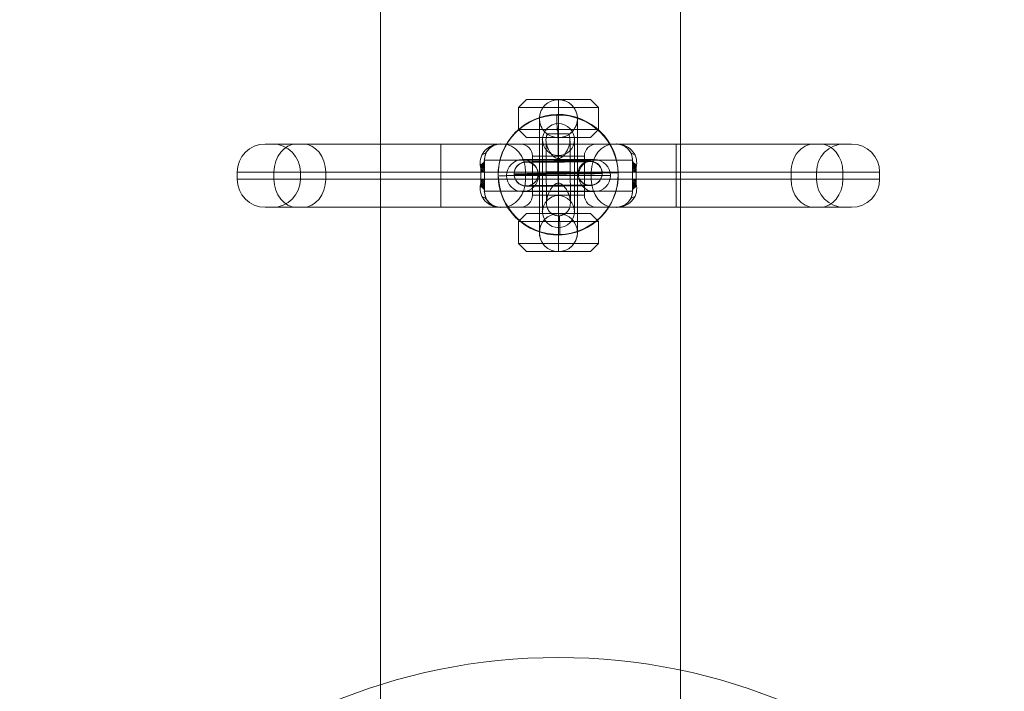
# Model space of a CAD drawing. Units: millimetres. Extents: x -13590 to -2140, y -14515 to -7565.
# Drawn here: x -9638 to -9392, y -10774 to -10606 of the extents above; entities that cross this region are included whole.
import ezdxf

# ---------------------------------------------------------------- set-up
doc = ezdxf.new("R2010")
doc.units = ezdxf.units.MM
doc.header["$MEASUREMENT"] = 0
for name, color, linetype, lineweight in [('Level 9', 7, 'Continuous', 0), ('themes3 - Level 25', 7, 'Continuous', 0), ('themes3 - Level 26', 7, 'Continuous', 0), ('themes3 - Level 42', 7, 'Continuous', 0)]:
    doc.layers.add(name, color=color, linetype=linetype, lineweight=lineweight)

# ---------------------------------------------------------------- blocks, each defined once
blk = doc.blocks.new('From Smart Solid_60')
at = {"layer": 'themes3 - Level 25', "color": 156, "linetype": 'Continuous', "lineweight": 13}
for p, q in [((-0.44, 14.92), (-0.39, 15.07)), ((14.97, 0.34), (15.02, 0.49)), ((-15.02, -0.49), (-14.97, -0.34)), ((0.39, -15.07), (0.44, -14.92))]:
    blk.add_line(p, q, dxfattribs=at)
at = {"layer": 'themes3 - Level 25', "color": 156, "linetype": 'Continuous', "lineweight": 13, "extrusion": (0, 0, -1)}
blk.add_ellipse((-0.02, -0.07), major_axis=(14.41, -4.17), ratio=0.999987, dxfattribs=at)
at = {"layer": 'themes3 - Level 25', "color": 156, "linetype": 'Continuous', "lineweight": 13}
for centre, major_axis, ratio in [((0.02, 0.07), (14.41, -4.17), 0.999987), ((0.01, 0.72), (-3, -0.02), 0.000837)]:
    blk.add_ellipse(centre, major_axis=major_axis, ratio=ratio, dxfattribs=at)
at = {"layer": 'themes3 - Level 25', "color": 156, "linetype": 'Continuous', "lineweight": 13, "extrusion": (0, 0, -1)}
for centre, major_axis, ratio, start_param, end_param in [((0.02, 0.07), (0.41, -14.99), 0.001555, 3.136723, 3.891), ((0, 0.73), (0.08, -11), 0.001028, 3.142429, 6.268179), ((-3, 0.71), (0.06, -8), 0.001028, 3.302521, 6.002713), ((3, 0.75), (0.06, -8), 0.001028, 3.30483, 6.000317), ((0.02, 0.07), (0.41, -14.99), 0.001555, 4.444821, 4.707519), ((0, 0.73), (0.04, -5), 0.001028, 3.98896, 5.332269), ((0.02, 0.07), (-14.99, -0.41), 0.00487, 0.001555, 1.572351)]:
    blk.add_ellipse(centre, major_axis=major_axis, ratio=ratio, start_param=start_param, end_param=end_param, dxfattribs=at)
at = {"layer": 'themes3 - Level 25', "color": 156, "linetype": 'Continuous', "lineweight": 13}
for major_axis, ratio, start_param, end_param in [((-14.99, -0.41), 0.00487, 3.140038, 4.710834), ((0.41, -14.99), 0.001555, 1.424164, 1.575666), ((0.41, -14.99), 0.001555, 0.00487, 0.812891)]:
    blk.add_ellipse((0.02, 0.07), major_axis=major_axis, ratio=ratio, start_param=start_param, end_param=end_param, dxfattribs=at)
for points, knots in [([(-2.67, 10.21), (-2.86, 9.88), (-2.97, 9.52), (-3.02, 9.16), (-3.1, 8.64), (-3.05, 8.09), (-2.92, 7.56), (-2.78, 7.01), (-2.55, 6.46), (-2.25, 5.94), (-2.03, 5.55), (-1.77, 5.18), (-1.45, 4.84), (-1.29, 4.66), (-1.11, 4.5), (-0.92, 4.36), (-0.77, 4.25), (-0.61, 4.16), (-0.44, 4.11), (-0.31, 4.06), (-0.18, 4.04), (-0.05, 4.04), (0.09, 4.03), (0.22, 4.06), (0.35, 4.1), (0.52, 4.15), (0.68, 4.24), (0.82, 4.33), (1.09, 4.52), (1.32, 4.76), (1.53, 5.01), (1.95, 5.51), (2.27, 6.08), (2.51, 6.64), (2.76, 7.25), (2.92, 7.87), (2.94, 8.48), (2.95, 8.92), (2.9, 9.36), (2.75, 9.78), (2.69, 9.94), (2.61, 10.11), (2.52, 10.26)], [0, 0, 0, 0, 0.080781, 0.080781, 0.080781, 0.195618, 0.195618, 0.195618, 0.312912, 0.312912, 0.312912, 0.398094, 0.398094, 0.398094, 0.441806, 0.441806, 0.441806, 0.473855, 0.473855, 0.473855, 0.497071, 0.497071, 0.497071, 0.520367, 0.520367, 0.520367, 0.551801, 0.551801, 0.551801, 0.611116, 0.611116, 0.611116, 0.73407, 0.73407, 0.73407, 0.865258, 0.865258, 0.865258, 0.961366, 0.961366, 0.961366, 1, 1, 1, 1]), ([(0.24, -2.12), (0.11, -2.09), (-0.03, -2.09), (-0.15, -2.11), (-0.28, -2.14), (-0.41, -2.18), (-0.53, -2.23), (-0.73, -2.33), (-0.91, -2.47), (-1.08, -2.62), (-1.42, -2.94), (-1.7, -3.32), (-1.94, -3.71), (-2.34, -4.36), (-2.64, -5.07), (-2.8, -5.78), (-2.94, -6.36), (-2.98, -6.95), (-2.91, -7.51), (-2.85, -7.93), (-2.73, -8.35), (-2.53, -8.73), (-2.37, -9.02), (-2.15, -9.3), (-1.88, -9.54), (-1.66, -9.73), (-1.4, -9.9), (-1.12, -10.03), (-0.83, -10.15), (-0.51, -10.23), (-0.19, -10.26), (0.09, -10.28), (0.39, -10.27), (0.67, -10.21), (0.94, -10.15), (1.2, -10.06), (1.43, -9.93), (1.68, -9.8), (1.9, -9.64), (2.09, -9.45), (2.31, -9.24), (2.5, -8.99), (2.64, -8.73), (2.85, -8.35), (2.97, -7.92), (3.02, -7.49), (3.09, -6.93), (3.04, -6.33), (2.9, -5.75), (2.76, -5.16), (2.52, -4.57), (2.21, -4.01), (2, -3.64), (1.76, -3.27), (1.46, -2.94), (1.3, -2.75), (1.12, -2.58), (0.92, -2.43), (0.78, -2.33), (0.62, -2.23), (0.45, -2.17), (0.38, -2.15), (0.31, -2.13), (0.24, -2.12)], [0, 0, 0, 0, 0.016412, 0.016412, 0.016412, 0.032717, 0.032717, 0.032717, 0.061376, 0.061376, 0.061376, 0.121314, 0.121314, 0.121314, 0.223226, 0.223226, 0.223226, 0.306126, 0.306126, 0.306126, 0.367928, 0.367928, 0.367928, 0.416772, 0.416772, 0.416772, 0.457313, 0.457313, 0.457313, 0.498169, 0.498169, 0.498169, 0.534358, 0.534358, 0.534358, 0.569148, 0.569148, 0.569148, 0.606094, 0.606094, 0.606094, 0.648209, 0.648209, 0.648209, 0.711304, 0.711304, 0.711304, 0.794527, 0.794527, 0.794527, 0.879458, 0.879458, 0.879458, 0.936543, 0.936543, 0.936543, 0.968054, 0.968054, 0.968054, 0.991044, 0.991044, 0.991044, 1, 1, 1, 1])]:
    blk.add_open_spline(points, degree=3, knots=knots, dxfattribs=at)
blk.add_open_spline([(-2.67, 10.21), (-0.94, 10.22), (0.79, 10.24), (2.52, 10.26)], degree=3, dxfattribs=at)
blk = doc.blocks.new('From Smart Solid_354')
at = {"layer": 'themes3 - Level 26', "color": 253, "linetype": 'Continuous', "lineweight": 0}
for p, q in [((-8, 19), (-10, 17)), ((8, 19), (-8, 19)), ((0, -19), (0, 19)), ((0, 19), (0, 19)), ((0, 19), (0, 17)), ((8, 19), (10, 17)), ((10, 17), (-10, 17)), ((-10, 17), (-10, 11.5)), ((0, 17), (0, 11.5)), ((10, 17), (10, 11.5)), ((-4.75, -14.25), (-4.75, 14.25)), ((-4.75, 14.25), (-4.75, 14.25)), ((4.75, -14.25), (4.75, 14.25)), ((4.75, 14.25), (4.75, 14.25)), ((10, 11.5), (-10, 11.5)), ((-8, 9.5), (-10, 11.5)), ((0, 9.5), (0, 11.5)), ((8, 9.5), (10, 11.5)), ((8, 9.5), (-8, 9.5)), ((0, -9.5), (0, 9.5)), ((0, 9.5), (0, 9.5)), ((4.75, 0), (-4.75, 0)), ((-8, -9.5), (-10, -11.5)), ((8, -9.5), (-8, -9.5)), ((0, -9.5), (0, -11.5)), ((0, -9.5), (0, -9.5)), ((8, -9.5), (10, -11.5)), ((10, -11.5), (-10, -11.5)), ((-10, -11.5), (-10, -17)), ((0, -11.5), (0, -17)), ((10, -11.5), (10, -17)), ((-4.75, -14.25), (-4.75, -14.25)), ((4.75, -14.25), (4.75, -14.25)), ((10, -17), (-10, -17)), ((-8, -19), (-10, -17)), ((0, -19), (0, -17)), ((8, -19), (10, -17)), ((8, -19), (-8, -19)), ((0, -19), (0, -19))]:
    blk.add_line(p, q, dxfattribs=at)
blk.add_arc((0, 14.25), 4.75, 0, 360, dxfattribs=at)
at = {"layer": 'themes3 - Level 26', "color": 253, "linetype": 'Continuous', "lineweight": 0, "extrusion": (0, 0, -1)}
blk.add_arc((0, -14.25), 4.75, 0, 360, dxfattribs=at)
at = {"layer": 'themes3 - Level 26', "color": 253, "linetype": 'Continuous', "lineweight": 0}
for points, knots in [([(-3.87, 17), (-3.63, 17.35), (-3.32, 17.68), (-2.95, 17.98), (-2.57, 18.27), (-2.14, 18.52), (-1.67, 18.7), (-1.23, 18.86), (-0.76, 18.96), (-0.28, 18.99), (-0.19, 19), (-0.09, 19), (0, 19)], [0, 0, 0, 0, 0.319362, 0.319362, 0.319362, 0.640999, 0.640999, 0.640999, 0.940603, 0.940603, 0.940603, 1, 1, 1, 1]), ([(0, 19), (0.39, 19), (0.79, 18.95), (1.16, 18.86), (1.64, 18.74), (2.09, 18.54), (2.49, 18.29), (2.88, 18.05), (3.23, 17.76), (3.51, 17.45), (3.64, 17.3), (3.76, 17.15), (3.87, 17)], [0, 0, 0, 0, 0.248064, 0.248064, 0.248064, 0.559217, 0.559217, 0.559217, 0.860116, 0.860116, 0.860116, 1, 1, 1, 1]), ([(-3.87, 17), (-4.19, 16.55), (-4.43, 16.04), (-4.58, 15.5), (-4.72, 15), (-4.78, 14.45), (-4.74, 13.92), (-4.71, 13.45), (-4.6, 12.98), (-4.43, 12.54), (-4.29, 12.17), (-4.1, 11.82), (-3.87, 11.5)], [0, 0, 0, 0, 0.285942, 0.285942, 0.285942, 0.555884, 0.555884, 0.555884, 0.796578, 0.796578, 0.796578, 1, 1, 1, 1]), ([(3.87, 11.5), (3.97, 11.64), (4.06, 11.78), (4.14, 11.93), (4.41, 12.41), (4.6, 12.95), (4.69, 13.5), (4.77, 14), (4.77, 14.53), (4.69, 15.03), (4.61, 15.49), (4.46, 15.94), (4.26, 16.36), (4.15, 16.58), (4.02, 16.8), (3.87, 17)], [0, 0, 0, 0, 0.087242, 0.087242, 0.087242, 0.37325, 0.37325, 0.37325, 0.632429, 0.632429, 0.632429, 0.870703, 0.870703, 0.870703, 1, 1, 1, 1]), ([(0, 9.5), (-0.39, 9.5), (-0.79, 9.55), (-1.16, 9.65), (-1.64, 9.76), (-2.09, 9.96), (-2.49, 10.21), (-2.88, 10.45), (-3.23, 10.74), (-3.51, 11.05), (-3.64, 11.2), (-3.76, 11.35), (-3.87, 11.5)], [0, 0, 0, 0, 0.248064, 0.248064, 0.248064, 0.559217, 0.559217, 0.559217, 0.860116, 0.860116, 0.860116, 1, 1, 1, 1]), ([(3.87, 11.5), (3.63, 11.15), (3.31, 10.82), (2.95, 10.52), (2.57, 10.23), (2.14, 9.98), (1.67, 9.8), (1.23, 9.64), (0.76, 9.54), (0.28, 9.51), (0.19, 9.5), (0.09, 9.5), (0, 9.5)], [0, 0, 0, 0, 0.319362, 0.319362, 0.319362, 0.640999, 0.640999, 0.640999, 0.940603, 0.940603, 0.940603, 1, 1, 1, 1]), ([(0, -9.5), (-0.39, -9.5), (-0.79, -9.55), (-1.16, -9.64), (-1.64, -9.76), (-2.09, -9.96), (-2.49, -10.21), (-2.88, -10.45), (-3.23, -10.74), (-3.51, -11.05), (-3.64, -11.2), (-3.76, -11.35), (-3.87, -11.5)], [0, 0, 0, 0, 0.248064, 0.248064, 0.248064, 0.559217, 0.559217, 0.559217, 0.860116, 0.860116, 0.860116, 1, 1, 1, 1]), ([(3.87, -11.5), (3.63, -11.15), (3.31, -10.82), (2.95, -10.52), (2.57, -10.23), (2.14, -9.98), (1.67, -9.8), (1.23, -9.64), (0.76, -9.54), (0.28, -9.51), (0.19, -9.5), (0.09, -9.5), (0, -9.5)], [0, 0, 0, 0, 0.319362, 0.319362, 0.319362, 0.640999, 0.640999, 0.640999, 0.940603, 0.940603, 0.940603, 1, 1, 1, 1]), ([(-3.87, -17), (-3.97, -16.86), (-4.06, -16.72), (-4.14, -16.57), (-4.41, -16.09), (-4.6, -15.55), (-4.69, -15), (-4.77, -14.5), (-4.77, -13.97), (-4.69, -13.47), (-4.61, -13.01), (-4.46, -12.56), (-4.26, -12.14), (-4.15, -11.92), (-4.02, -11.7), (-3.87, -11.5)], [0, 0, 0, 0, 0.087242, 0.087242, 0.087242, 0.37325, 0.37325, 0.37325, 0.632429, 0.632429, 0.632429, 0.870703, 0.870703, 0.870703, 1, 1, 1, 1]), ([(3.87, -11.5), (4.19, -11.95), (4.43, -12.46), (4.58, -13), (4.72, -13.5), (4.77, -14.05), (4.74, -14.58), (4.71, -15.05), (4.6, -15.52), (4.43, -15.96), (4.29, -16.33), (4.1, -16.68), (3.87, -17)], [0, 0, 0, 0, 0.285942, 0.285942, 0.285942, 0.555884, 0.555884, 0.555884, 0.796578, 0.796578, 0.796578, 1, 1, 1, 1]), ([(-3.87, -17), (-3.63, -17.35), (-3.32, -17.68), (-2.95, -17.98), (-2.57, -18.27), (-2.14, -18.52), (-1.67, -18.7), (-1.23, -18.86), (-0.76, -18.96), (-0.28, -18.99), (-0.19, -19), (-0.09, -19), (0, -19)], [0, 0, 0, 0, 0.319362, 0.319362, 0.319362, 0.640999, 0.640999, 0.640999, 0.940603, 0.940603, 0.940603, 1, 1, 1, 1]), ([(0, -19), (0.39, -19), (0.79, -18.95), (1.16, -18.85), (1.64, -18.74), (2.09, -18.54), (2.49, -18.29), (2.88, -18.05), (3.23, -17.76), (3.51, -17.45), (3.64, -17.3), (3.76, -17.15), (3.87, -17)], [0, 0, 0, 0, 0.248064, 0.248064, 0.248064, 0.559217, 0.559217, 0.559217, 0.860116, 0.860116, 0.860116, 1, 1, 1, 1])]:
    blk.add_open_spline(points, degree=3, knots=knots, dxfattribs=at)
blk = doc.blocks.new('From Smart Solid_355')
at = {"layer": 'themes3 - Level 26', "color": 253, "linetype": 'Continuous', "lineweight": 13}
for p, q in [((9, 4), (-9, 4)), ((9, 4), (-9, 4)), ((0, -4), (0, 4)), ((0, 4), (0, -4)), ((13, 0), (-13, 0)), ((13, 0), (-13, 0)), ((5, 0), (-5, 0)), ((5, 0), (-5, 0)), ((9, -4), (-9, -4)), ((9, -4), (-9, -4))]:
    blk.add_line(p, q, dxfattribs=at)
at = {"layer": 'themes3 - Level 26', "color": 253, "linetype": 'Continuous', "lineweight": 13, "extrusion": (0, 0, -1)}
blk.add_arc((9, 0), 4, 0, 360, dxfattribs=at)
blk.add_arc((9, 0), 4, 0, 360, dxfattribs=at)
blk.add_arc((9, 0), 4, 0, 360, dxfattribs=at)
at = {"layer": 'themes3 - Level 26', "color": 253, "linetype": 'Continuous', "lineweight": 13}
blk.add_arc((9, 0), 4, 0, 360, dxfattribs=at)
blk.add_arc((9, 0), 4, 0, 360, dxfattribs=at)
blk.add_arc((9, 0), 4, 0, 360, dxfattribs=at)
for p in [(-9, 4), (9, 4), (-13, 0), (-5, 0), (5, 0), (13, 0), (-9, -4), (9, -4)]:
    blk.add_point(p, dxfattribs=at)
blk = doc.blocks.new('From Smart Solid_356')
at = {"layer": 'themes3 - Level 26', "color": 253, "linetype": 'Continuous', "lineweight": 13}
for p, q in [((0, -13), (0, 13)), ((0, -13), (0, 13)), ((-4, -9), (-4, 9)), ((-4, -9), (-4, 9)), ((4, -9), (4, 9)), ((4, -9), (4, 9)), ((0, -5), (0, 5)), ((0, -5), (0, 5)), ((-4, 0), (4, 0)), ((4, 0), (-4, 0))]:
    blk.add_line(p, q, dxfattribs=at)
at = {"layer": 'themes3 - Level 26', "color": 253, "linetype": 'Continuous', "lineweight": 13, "extrusion": (0, 0, -1)}
blk.add_arc((0, 9), 4, 0, 360, dxfattribs=at)
blk.add_arc((0, 9), 4, 0, 360, dxfattribs=at)
blk.add_arc((0, 9), 4, 0, 360, dxfattribs=at)
at = {"layer": 'themes3 - Level 26', "color": 253, "linetype": 'Continuous', "lineweight": 13}
blk.add_arc((0, -9), 4, 0, 360, dxfattribs=at)
blk.add_arc((0, -9), 4, 0, 360, dxfattribs=at)
blk.add_arc((0, -9), 4, 0, 360, dxfattribs=at)
for p in [(0, 13), (-4, 9), (4, 9), (0, 5), (0, -5), (-4, -9), (4, -9), (0, -13)]:
    blk.add_point(p, dxfattribs=at)
blk = doc.blocks.new('From Smart Solid_357')
at = {"layer": 'themes3 - Level 26', "color": 253, "linetype": 'Continuous', "lineweight": 13}
for p, q in [((9, 4), (-9, 4)), ((9, 4), (-9, 4)), ((0, -4), (0, 4)), ((0, 4), (0, -4)), ((13, 0), (-13, 0)), ((13, 0), (-13, 0)), ((5, 0), (-5, 0)), ((5, 0), (-5, 0)), ((9, -4), (-9, -4)), ((9, -4), (-9, -4))]:
    blk.add_line(p, q, dxfattribs=at)
at = {"layer": 'themes3 - Level 26', "color": 253, "linetype": 'Continuous', "lineweight": 13, "extrusion": (0, 0, -1)}
blk.add_arc((9, 0), 4, 0, 360, dxfattribs=at)
blk.add_arc((9, 0), 4, 0, 360, dxfattribs=at)
blk.add_arc((9, 0), 4, 0, 360, dxfattribs=at)
at = {"layer": 'themes3 - Level 26', "color": 253, "linetype": 'Continuous', "lineweight": 13}
blk.add_arc((9, 0), 4, 0, 360, dxfattribs=at)
blk.add_arc((9, 0), 4, 0, 360, dxfattribs=at)
blk.add_arc((9, 0), 4, 0, 360, dxfattribs=at)
for p in [(-9, 4), (9, 4), (-13, 0), (-5, 0), (5, 0), (13, 0), (-9, -4), (9, -4)]:
    blk.add_point(p, dxfattribs=at)
blk = doc.blocks.new('From Smart Solid_358')
at = {"layer": 'themes3 - Level 26', "color": 253, "linetype": 'Continuous', "lineweight": 0}
for p, q in [((-29.41, 7.9), (-73.31, 7.9)), ((-29.41, 7.9), (-71.51, 7.9)), ((-14.5, 7.9), (-65.38, 7.9)), ((-63.9, 7.9), (-13.93, 7.9)), ((29.41, 7.9), (-29.41, 7.9)), ((-29.41, 7.9), (29.41, 7.9)), ((-29.41, 7.9), (-29.41, 0.9)), ((-29.41, 7.9), (-29.41, 0.9)), ((14.5, 7.9), (-14.5, 7.9)), ((13.93, 7.9), (-13.93, 7.9)), ((9.5, 7.9), (-9.5, 7.9)), ((0, 0.9), (0, 7.9)), ((0, 3.9), (0, 7.9)), ((0, 7.9), (0, 4.9)), ((0, 4.9), (0, 7.9)), ((13.93, 7.9), (63.9, 7.9)), ((65.38, 7.9), (14.5, 7.9)), ((71.51, 7.9), (29.41, 7.9)), ((73.31, 7.9), (29.41, 7.9)), ((29.41, 7.9), (29.41, 0.9)), ((29.41, 7.9), (29.41, 0.9)), ((29.41, 7.9), (29.41, 0.9)), ((29.41, 7.9), (29.41, 0.9)), ((-18.5, 0.9), (-18.5, 3.9)), ((18.5, 3.9), (-18.5, 3.9)), ((-18.5, -3.9), (-18.5, 3.9)), ((-18.5, -3.9), (-18.5, 3.9)), ((6.5, 4.9), (-6.5, 4.9)), ((-6.5, 4.9), (-6.5, -4.9)), ((0, 4.9), (0, -4.9)), ((0, 4.9), (0, -4.9)), ((0, -3.9), (0, 3.9)), ((6.5, 4.9), (6.5, -4.9)), ((18.5, 0.9), (18.5, 3.9)), ((18.5, -3.9), (18.5, 3.9)), ((18.5, -3.9), (18.5, 3.9)), ((-29.41, 0.9), (-80.31, 0.9)), ((-80.31, -0.9), (-80.31, 0.9)), ((-19.4, 0.9), (-71.11, 0.9)), ((-71.11, -0.9), (-71.11, 0.9)), ((-29.41, 0.9), (-64.51, 0.9)), ((-64.51, -0.9), (-64.51, 0.9)), ((-58.17, 0.9), (-8.19, 0.9)), ((-58.17, -0.9), (-58.17, 0.9)), ((29.41, 0.9), (-29.41, 0.9)), ((-29.41, 0.9), (29.41, 0.9)), ((-29.41, -0.9), (-29.41, 0.9)), ((-29.41, -0.9), (-29.41, 0.9)), ((-19.4, -0.9), (-19.4, 0.9)), ((-18.5, 0.9), (-19.4, 0.9)), ((-18.5, -0.9), (-18.5, 0.9)), ((8.19, 0.9), (-8.19, 0.9)), ((-8.19, -0.9), (-8.19, 0.9)), ((0, -0.9), (0, 0.9)), ((8.19, 0.9), (58.17, 0.9)), ((8.19, -0.9), (8.19, 0.9)), ((18.5, -0.9), (18.5, 0.9)), ((19.4, 0.9), (18.5, 0.9)), ((18.5, 0.9), (19.4, 0.9)), ((19.4, -0.9), (19.4, 0.9)), ((71.11, 0.9), (19.4, 0.9)), ((64.51, 0.9), (29.41, 0.9)), ((80.31, 0.9), (29.41, 0.9)), ((29.41, -0.9), (29.41, 0.9)), ((29.41, -0.9), (29.41, 0.9)), ((29.41, -0.9), (29.41, 0.9)), ((29.41, -0.9), (29.41, 0.9)), ((58.17, -0.9), (58.17, 0.9)), ((64.51, -0.9), (64.51, 0.9)), ((71.11, -0.9), (71.11, 0.9)), ((80.31, -0.9), (80.31, 0.9)), ((-29.41, -0.9), (-80.31, -0.9)), ((-19.4, -0.9), (-71.11, -0.9)), ((-29.41, -0.9), (-64.51, -0.9)), ((-58.17, -0.9), (-8.19, -0.9)), ((-29.41, -0.9), (29.41, -0.9)), ((29.41, -0.9), (-29.41, -0.9)), ((-29.41, -0.9), (-29.41, -7.9)), ((-29.41, -0.9), (-29.41, -7.9)), ((-18.5, -0.9), (-19.4, -0.9)), ((-18.5, -0.9), (-19.4, -0.9)), ((-18.5, -0.9), (-18.5, -3.9)), ((8.19, -0.9), (-8.19, -0.9)), ((0, -7.9), (0, -0.9)), ((8.19, -0.9), (58.17, -0.9)), ((18.5, -0.9), (18.5, -3.9)), ((19.4, -0.9), (18.5, -0.9)), ((71.11, -0.9), (19.4, -0.9)), ((80.31, -0.9), (29.41, -0.9)), ((64.51, -0.9), (29.41, -0.9)), ((29.41, -0.9), (29.41, -7.9)), ((29.41, -0.9), (29.41, -7.9)), ((29.41, -0.9), (29.41, -7.9)), ((29.41, -0.9), (29.41, -7.9)), ((18.5, -3.9), (-18.5, -3.9)), ((6.5, -4.9), (-6.5, -4.9)), ((0, -7.9), (0, -3.9)), ((0, -4.9), (0, -7.9)), ((0, -7.9), (0, -4.9)), ((-29.41, -7.9), (-73.31, -7.9)), ((-29.41, -7.9), (-71.51, -7.9)), ((-14.5, -7.9), (-65.38, -7.9)), ((-63.9, -7.9), (-13.93, -7.9)), ((-29.41, -7.9), (29.41, -7.9)), ((29.41, -7.9), (-29.41, -7.9)), ((14.5, -7.9), (-14.5, -7.9)), ((13.93, -7.9), (-13.93, -7.9)), ((9.5, -7.9), (-9.5, -7.9)), ((13.93, -7.9), (63.9, -7.9)), ((65.38, -7.9), (14.5, -7.9)), ((73.31, -7.9), (29.41, -7.9)), ((71.51, -7.9), (29.41, -7.9))]:
    blk.add_line(p, q, dxfattribs=at)
for centre, radius, start, end in [((-73.31, 0.9), 7, 90, 180), ((-71.51, 0.9), 7, 0, 90), ((-14.5, 3.9), 4, 90, 180), ((-9.5, 4.9), 3, 0, 90), ((-73.31, -0.9), 7, 180, 270), ((-71.51, -0.9), 7, 270, 0), ((-14.5, -3.9), 4, 180, 270), ((-9.5, -4.9), 3, 270, 0)]:
    blk.add_arc(centre, radius, start, end, dxfattribs=at)
at = {"layer": 'themes3 - Level 26', "color": 253, "linetype": 'Continuous', "lineweight": 0, "extrusion": (0, 0, -1)}
for centre, radius, start, end in [((-9.5, 4.9), 3, 0, 90), ((-14.5, 3.9), 4, 90, 180), ((-71.51, 0.9), 7, 0, 90), ((-73.31, 0.9), 7, 90, 180), ((-71.51, -0.9), 7, 270, 0), ((-73.31, -0.9), 7, 180, 270), ((-9.5, -4.9), 3, 270, 0), ((-14.5, -3.9), 4, 180, 270)]:
    blk.add_arc(centre, radius, start, end, dxfattribs=at)
at = {"layer": 'themes3 - Level 26', "color": 253, "linetype": 'Continuous', "lineweight": 0}
for centre, major_axis, ratio, start_param, end_param in [((-65.38, 0.9), (0, -7), 0.819232, 3.141593, 4.712389), ((-18.92, 11.74), (2.45, -4.36), 0.487961, 5.997647, 6.283185), ((13.93, 0.9), (0, -7), 0.819232, 3.141593, 4.712389), ((18.92, 11.74), (2.45, 4.36), 0.487961, 3.141593, 3.427131), ((-22.24, 8.49), (4.3, -2.55), 0.444581, 5.764453, 6.283185), ((22.24, 8.49), (4.3, 2.55), 0.444581, 3.141593, 3.660325), ((-23.5, 0.9), (0, -7), 0.585166, 1.570796, 1.823477), ((23.5, 3.61), (5, 0), 0.374219, 3.141593, 3.788189), ((23.5, 3.31), (5, 0), 0.336533, 3.141593, 3.78083), ((23.5, 3.01), (5, 0), 0.297573, 3.141593, 3.774265), ((23.5, 2.71), (5, 0), 0.257438, 3.141593, 3.768518), ((23.5, 0.9), (0, -7), 0.585166, 4.459709, 4.712389), ((23.5, 2.41), (5, 0), 0.21625, 3.141593, 3.763614), ((23.5, 2.11), (5, 0), 0.174149, 3.141593, 3.759572), ((23.5, 1.81), (5, 0), 0.131294, 3.141593, 3.756409), ((23.5, 1.51), (5, 0), 0.087858, 3.141593, 3.75414), ((23.5, 1.2), (5, 0), 0.044029, 3.141593, 3.752774), ((-65.38, -0.9), (0, -7), 0.819232, 4.712389, 6.283185), ((-23.5, -0.9), (0, 7), 0.585166, 4.459709, 4.712389), ((-23.5, -3.31), (-5, 0), 0.336533, 3.141593, 3.78083), ((-23.5, -3.01), (-5, 0), 0.297573, 3.141593, 3.774265), ((-23.5, -2.71), (-5, 0), 0.257438, 3.141593, 3.768518), ((-23.5, -2.41), (-5, 0), 0.21625, 3.141593, 3.763614), ((-23.5, -1.81), (-5, 0), 0.131294, 3.141593, 3.756409), ((-23.5, -2.11), (-5, 0), 0.174149, 3.141593, 3.759572), ((-23.5, -1.51), (-5, 0), 0.087858, 3.141593, 3.75414), ((-23.5, -1.2), (-5, 0), 0.044029, 3.141593, 3.752774), ((13.93, -0.9), (0, -7), 0.819232, 4.712389, 6.283185), ((23.5, -0.9), (0, 7), 0.585166, 1.570796, 1.823477), ((-23.5, -3.9), (-5, 0), 0.410551, 3.141593, 3.796314), ((-23.5, -3.61), (-5, 0), 0.374219, 3.141593, 3.788189), ((23.5, -3.9), (-5, 0), 0.410551, 5.628464, 6.283185), ((-22.24, -8.49), (-4.3, -2.55), 0.444581, 3.141593, 3.660325), ((-18.92, -11.74), (-2.45, -4.36), 0.487961, 3.141593, 3.427131), ((18.92, -11.74), (-2.45, 4.36), 0.487961, 5.997647, 6.283185), ((22.24, -8.49), (-4.3, 2.55), 0.444581, 5.764453, 6.283185)]:
    blk.add_ellipse(centre, major_axis=major_axis, ratio=ratio, start_param=start_param, end_param=end_param, dxfattribs=at)
at = {"layer": 'themes3 - Level 26', "color": 253, "linetype": 'Continuous', "lineweight": 0, "extrusion": (0, 0, -1)}
for centre, major_axis, ratio, start_param, end_param in [((-63.9, 0.9), (0, -7), 0.819232, 3.141593, 4.712389), ((-13.93, 0.9), (0, -7), 0.819232, 3.141593, 4.712389), ((63.9, 0.9), (0, -7), 0.819232, 1.570796, 3.141593), ((65.38, 0.9), (0, -7), 0.819232, 3.141593, 4.712389), ((-23.5, 3.9), (-5, 0), 0.410551, 3.141593, 3.796314), ((-23.5, 3.9), (-5, 0), 0.410551, 3.141593, 3.796314), ((-23.5, 3.61), (-5, 0), 0.374219, 3.141593, 3.788189), ((-23.5, 3.31), (-5, 0), 0.336533, 3.141593, 3.78083), ((-23.5, 3.01), (-5, 0), 0.297573, 3.141593, 3.774265), ((-23.5, 2.71), (-5, 0), 0.257438, 3.141593, 3.768518), ((23.5, 3.9), (-5, 0), 0.410551, 5.628464, 6.283185), ((-23.5, 2.41), (-5, 0), 0.21625, 3.141593, 3.763614), ((-23.5, 2.11), (-5, 0), 0.174149, 3.141593, 3.759572), ((-23.5, 1.81), (-5, 0), 0.131294, 3.141593, 3.756409), ((-23.5, 1.51), (-5, 0), 0.087858, 3.141593, 3.75414), ((-23.5, 1.2), (-5, 0), 0.044029, 3.141593, 3.752774), ((-63.9, -0.9), (0, -7), 0.819232, 4.712389, 6.283185), ((-13.93, -0.9), (0, -7), 0.819232, 4.712389, 6.283185), ((23.5, -1.2), (5, 0), 0.044029, 3.141593, 3.752774), ((23.5, -1.51), (5, 0), 0.087858, 3.141593, 3.75414), ((23.5, -1.81), (5, 0), 0.131294, 3.141593, 3.756409), ((23.5, -2.11), (5, 0), 0.174149, 3.141593, 3.759572), ((23.5, -2.41), (5, 0), 0.21625, 3.141593, 3.763614), ((23.5, -2.71), (5, 0), 0.257438, 3.141593, 3.768518), ((23.5, -3.01), (5, 0), 0.297573, 3.141593, 3.774265), ((23.5, -3.31), (5, 0), 0.336533, 3.141593, 3.78083), ((63.9, -0.9), (0, -7), 0.819232, 0, 1.570796), ((65.38, -0.9), (0, -7), 0.819232, 4.712389, 6.283185), ((23.5, -3.61), (5, 0), 0.374219, 3.141593, 3.788189), ((23.5, -3.9), (5, 0), 0.410551, 3.141593, 3.796314)]:
    blk.add_ellipse(centre, major_axis=major_axis, ratio=ratio, start_param=start_param, end_param=end_param, dxfattribs=at)
at = {"layer": 'themes3 - Level 26', "color": 253, "linetype": 'Continuous', "lineweight": 0}
for points, knots in [([(-19.53, 2.65), (-19.73, 3.97), (-19.27, 5.38), (-17.32, 7.36), (-15.9, 7.9), (-14.5, 7.9)], [0, 0, 0, 0, 0.5, 0.5, 1, 1, 1, 1]), ([(-14.5, 7.9), (-14.52, 7.9), (-14.55, 7.9), (-14.57, 7.9), (-14.67, 7.9), (-14.76, 7.89), (-14.85, 7.88), (-15.34, 7.84), (-15.84, 7.7), (-16.29, 7.48), (-16.72, 7.26), (-17.12, 6.96), (-17.46, 6.59), (-17.78, 6.24), (-18.04, 5.82), (-18.23, 5.36), (-18.4, 4.9), (-18.5, 4.4), (-18.5, 3.9)], [0, 0, 0, 0, 0.012714, 0.012714, 0.012714, 0.059252, 0.059252, 0.059252, 0.313208, 0.313208, 0.313208, 0.552432, 0.552432, 0.552432, 0.77928, 0.77928, 0.77928, 1, 1, 1, 1]), ([(18.5, 3.9), (18.5, 4.4), (18.4, 4.9), (18.23, 5.36), (18.04, 5.82), (17.78, 6.24), (17.46, 6.59), (17.12, 6.96), (16.72, 7.26), (16.29, 7.48), (15.84, 7.7), (15.34, 7.84), (14.85, 7.88), (14.76, 7.89), (14.67, 7.9), (14.57, 7.9), (14.55, 7.9), (14.53, 7.9), (14.5, 7.9)], [0, 0, 0, 0, 0.22072, 0.22072, 0.22072, 0.447568, 0.447568, 0.447568, 0.686792, 0.686792, 0.686792, 0.940748, 0.940748, 0.940748, 0.987286, 0.987286, 0.987286, 1, 1, 1, 1]), ([(14.5, 7.9), (15.9, 7.9), (17.32, 7.36), (19.27, 5.38), (19.73, 3.97), (19.53, 2.65)], [0, 0, 0, 0, 0.5, 0.5, 1, 1, 1, 1]), ([(-14.5, -7.9), (-15.9, -7.9), (-17.32, -7.36), (-19.27, -5.38), (-19.73, -3.97), (-19.53, -2.65)], [0, 0, 0, 0, 0.5, 0.5, 1, 1, 1, 1]), ([(-18.5, -3.9), (-18.5, -4.4), (-18.4, -4.9), (-18.23, -5.36), (-18.04, -5.82), (-17.78, -6.24), (-17.46, -6.59), (-17.12, -6.96), (-16.72, -7.26), (-16.29, -7.48), (-15.84, -7.7), (-15.34, -7.84), (-14.85, -7.88), (-14.76, -7.89), (-14.67, -7.9), (-14.57, -7.9), (-14.55, -7.9), (-14.52, -7.9), (-14.5, -7.9)], [0, 0, 0, 0, 0.22072, 0.22072, 0.22072, 0.447568, 0.447568, 0.447568, 0.686792, 0.686792, 0.686792, 0.940748, 0.940748, 0.940748, 0.987286, 0.987286, 0.987286, 1, 1, 1, 1]), ([(19.53, -2.65), (19.73, -3.97), (19.27, -5.38), (17.32, -7.36), (15.9, -7.9), (14.5, -7.9)], [0, 0, 0, 0, 0.5, 0.5, 1, 1, 1, 1]), ([(14.5, -7.9), (14.53, -7.9), (14.55, -7.9), (14.57, -7.9), (14.67, -7.9), (14.76, -7.89), (14.85, -7.88), (15.34, -7.84), (15.84, -7.7), (16.29, -7.48), (16.72, -7.26), (17.12, -6.96), (17.46, -6.59), (17.78, -6.24), (18.04, -5.82), (18.23, -5.36), (18.4, -4.9), (18.5, -4.4), (18.5, -3.9)], [0, 0, 0, 0, 0.012714, 0.012714, 0.012714, 0.059252, 0.059252, 0.059252, 0.313208, 0.313208, 0.313208, 0.552432, 0.552432, 0.552432, 0.77928, 0.77928, 0.77928, 1, 1, 1, 1])]:
    blk.add_open_spline(points, degree=3, knots=knots, dxfattribs=at)
for p in [(-14.5, 7.9), (14.5, 7.9), (-18.5, 3.9), (18.5, 3.9), (-18.5, -3.9), (18.5, -3.9), (-14.5, -7.9), (14.5, -7.9)]:
    blk.add_point(p, dxfattribs=at)
blk = doc.blocks.new('From Smart Solid_363')
at = {"layer": 'themes3 - Level 26', "color": 253, "lineweight": 13}
for p, q in [((-8.04, 2.89), (-8.02, 2.96)), ((7.98, 3.11), (7.96, 3.04)), ((5.01, 0.08), (4.99, 0.01)), ((11.01, 0.14), (10.99, 0.07)), ((-11.01, -0.14), (-10.99, -0.07)), ((-5.01, -0.08), (-4.99, -0.01)), ((-7.98, -3.11), (-7.96, -3.04)), ((8.04, -2.89), (8.02, -2.96))]:
    blk.add_line(p, q, dxfattribs=at)
for centre, major_axis, ratio in [((-8.01, -0.11), (2.91, -0.73), 0.999967), ((-7.99, -0.04), (2.91, -0.73), 0.999967), ((-7.99, -0.04), (2.91, -0.73), 0.999967), ((-0.02, -0.1), (-0.03, 3), 0.002042)]:
    blk.add_ellipse(centre, major_axis=major_axis, ratio=ratio, dxfattribs=at)
at = {"layer": 'themes3 - Level 26', "color": 253, "lineweight": 13, "extrusion": (0, 0, -1)}
for centre, major_axis, start_param, end_param in [((-0.04, 2.96), (8, 0.08), 0.002042, 3.143634), ((-0.02, 3.04), (8, 0.08), 3.143634, 6.285227), ((-0.01, -0.04), (11, 0.11), 0.002042, 3.143634), ((0.01, 0.04), (11, 0.11), 3.143634, 6.285227), ((-0.01, -0.04), (5, 0.05), 0.002042, 3.143634), ((0.01, 0.04), (5, 0.05), 3.143634, 6.285227), ((0.02, -3.04), (8, 0.08), 0.002042, 3.143634), ((0.04, -2.96), (8, 0.08), 3.143634, 6.285227)]:
    blk.add_ellipse(centre, major_axis=major_axis, ratio=0.007837, start_param=start_param, end_param=end_param, dxfattribs=at)
for centre, major_axis, ratio in [((0.02, 0.1), (-0.03, 3), 0.002042), ((7.99, 0.04), (-2.91, 0.73), 0.999967), ((7.99, 0.04), (-2.91, 0.73), 0.999967), ((8.01, 0.11), (-2.91, 0.73), 0.999967)]:
    blk.add_ellipse(centre, major_axis=major_axis, ratio=ratio, dxfattribs=at)
blk = doc.blocks.new('From Smart Solid_486')
at = {"layer": 'themes3 - Level 25', "color": 156, "linetype": 'Continuous', "lineweight": 13}
for p, q in [((-37.5, -902.5), (-37.5, 902.5)), ((-37.5, 902.5), (-37.5, -902.5)), ((37.5, 902.5), (37.5, -902.5)), ((37.5, -902.5), (37.5, 902.5))]:
    blk.add_line(p, q, dxfattribs=at)
blk = doc.blocks.new('From Smart Solid_499')
at = {"layer": 'themes3 - Level 42', "color": 12, "linetype": 'Continuous', "lineweight": 13}
blk.add_arc((0, 0), 148.02, 0, 360, dxfattribs=at)
blk.add_arc((0, 0), 148.02, 0, 360, dxfattribs=at)
blk = doc.blocks.new('themes3')
at = {"layer": 'themes3 - Level 25', "color": 156, "linetype": 'Continuous', "lineweight": 13}
for name, p in [('From Smart Solid_486', (-9510.71, -10918.66)), ('From Smart Solid_60', (-9503.77, -10644.87))]:
    blk.add_blockref(name, p, dxfattribs=at)
at = {"layer": 'themes3 - Level 26', "color": 253, "linetype": 'Continuous', "lineweight": 0}
for name in ['From Smart Solid_354', 'From Smart Solid_358']:
    blk.add_blockref(name, (-9503.72, -10645.1), dxfattribs=at)
at = {"layer": 'themes3 - Level 26', "color": 253, "linetype": 'Continuous', "lineweight": 13}
for name in ['From Smart Solid_356', 'From Smart Solid_355', 'From Smart Solid_357']:
    blk.add_blockref(name, (-9503.72, -10645.1), dxfattribs=at)
at = {"layer": 'themes3 - Level 26', "color": 253, "lineweight": 13}
blk.add_blockref('From Smart Solid_363', (-9503.79, -10644.61), dxfattribs=at)
at = {"layer": 'themes3 - Level 42', "color": 12, "linetype": 'Continuous', "lineweight": 13}
blk.add_blockref('From Smart Solid_499', (-9503.72, -10913.6), dxfattribs=at)

msp = doc.modelspace()

# ---------------------------------------------------------------- block references
at = {"layer": 'Level 9', "color": 7, "linetype": 'Continuous', "lineweight": 0}
msp.add_blockref('themes3', (0, 0), dxfattribs=at)

doc.saveas('drawing.dxf')
